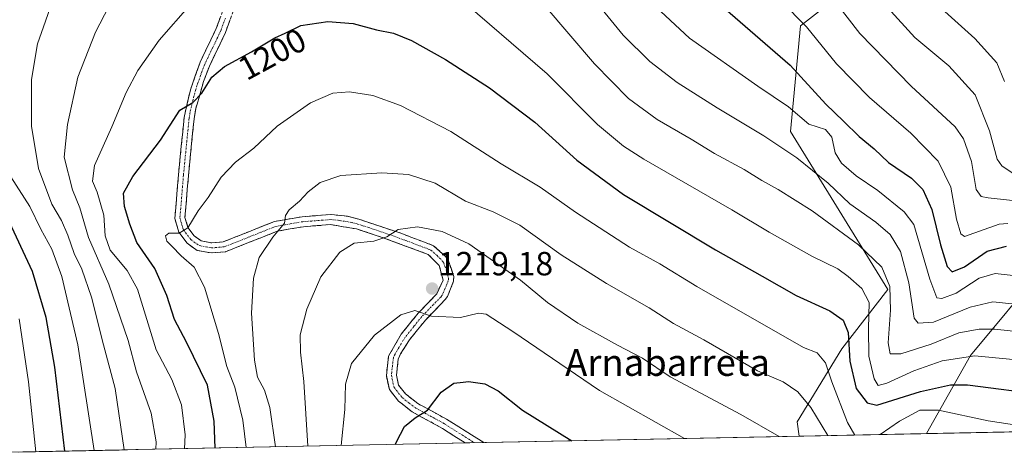
# Model space of a CAD drawing. Units: metres. Extents: x 637405 to 640847, y 4766827 to 4769192.
# Drawn here: x 638268 to 638563, y 4766844 to 4766973 of the extents above; entities that cross this region are included whole.
import ezdxf
from ezdxf.enums import TextEntityAlignment as Align

# ---------------------------------------------------------------- set-up
doc = ezdxf.new("R2010")
doc.units = ezdxf.units.M
doc.header["$MEASUREMENT"] = 0
doc.linetypes.add('TRAZO_Y_PUNTO', pattern=[1, 0.5, -0.25, 0, -0.25])
doc.linetypes.add('TRAZOSX2', pattern=[1.5, 1, -0.5])
for name, color, linetype, lineweight in [('Arbolado forestal CxS', 92, 'Continuous', 0), ('Camino', 19, 'TRAZOSX2', 0), ('Camino Cxs', 19, 'Continuous', 0), ('Camino eje', 19, 'TRAZO_Y_PUNTO', 0), ('Carátula', 7, 'Continuous', 5), ('Curva de nivel maestra', 36, 'Continuous', 30), ('Curva de nivel normal', 36, 'Continuous', 0), ('Matorral CxS', 135, 'Continuous', 0), ('Municipio CxS', 142, 'Continuous', 0), ('Punto de cota en terreno', 7, 'Continuous', 0), ('Rótulo de curva de nivel directora', 19, 'Continuous', 0), ('Rótulo de punto de cota en terreno', 19, 'Continuous', 0), ('Texto cartográfico', 19, 'Continuous', 0)]:
    doc.layers.add(name, color=color, linetype=linetype, lineweight=lineweight)
doc.styles.add('Arial', font='txt', dxfattribs={"height": 0.2})

# ---------------------------------------------------------------- blocks, each defined once
blk = doc.blocks.new('*U150')
at = {"layer": 'Arbolado forestal CxS', "color": 92, "linetype": 'Continuous', "lineweight": 0}
blk.add_polyline3d([(638575.05, 4766899.36, 1180.13), (638552.8, 4766872.65, 1197.38), (638539.66, 4766849.3, 1209.99), (638501.49, 4766848.53, 1214.13), (638500.9, 4766852.87, 1212.97), (638514.25, 4766874.63, 1199.8), (638528.09, 4766892.43, 1188.73), (638498.93, 4766939.67, 1183.36), (638501.89, 4766971.32, 1171.06), (638547.93, 4767007.18, 1146.62)], dxfattribs=at)
blk = doc.blocks.new('*U151')
at = {"layer": 'Matorral CxS', "color": 135, "linetype": 'Continuous', "lineweight": 0}
blk.add_polyline3d([(638547.93, 4767007.18, 1146.62), (638501.89, 4766971.32, 1171.06), (638498.93, 4766939.67, 1183.36), (638528.09, 4766892.43, 1188.73), (638514.25, 4766874.63, 1199.8), (638500.9, 4766852.87, 1212.97), (638501.49, 4766848.53, 1214.13), (638264.18, 4766843.71, 1166.34)], dxfattribs=at)
blk.add_polyline3d([(638539.66, 4766849.3, 1209.99), (638552.8, 4766872.65, 1197.38), (638575.05, 4766899.36, 1180.13), (638609.15, 4766932, 1164.76), (638620.52, 4766932, 1163.25), (638627.44, 4766923.1, 1168.13), (638624.97, 4766902.82, 1177.77), (638612.61, 4766884.02, 1187.48), (638616.13, 4766854.29, 1203.21), (638628.83, 4766851.12, 1204.88), (638539.66, 4766849.3, 1209.99)], close=True, dxfattribs=at)
blk = doc.blocks.new('*U158')
at = {"layer": 'Arbolado forestal CxS', "color": 92, "linetype": 'Continuous', "lineweight": 0}
for points in [[(638501.49, 4766848.53, 1214.13), (638500.9, 4766852.87, 1212.97), (638514.25, 4766874.63, 1199.8), (638528.09, 4766892.43, 1188.73), (638498.93, 4766939.67, 1183.36), (638501.89, 4766971.32, 1171.06), (638547.93, 4767007.18, 1146.62)], [(638628.83, 4766851.12, 1204.88), (638616.13, 4766854.29, 1203.21), (638612.61, 4766884.02, 1187.48), (638624.97, 4766902.82, 1177.77), (638627.44, 4766923.1, 1168.13), (638620.52, 4766932, 1163.25), (638609.15, 4766932, 1164.76), (638575.05, 4766899.36, 1180.13), (638552.8, 4766872.65, 1197.38), (638539.66, 4766849.3, 1209.99)]]:
    blk.add_polyline3d(points, dxfattribs=at)
blk = doc.blocks.new('*U165')
at = {"layer": 'Matorral CxS', "color": 135, "linetype": 'Continuous', "lineweight": 0}
for points in [[(638501.49, 4766848.53, 1214.13), (638500.9, 4766852.87, 1212.97), (638514.25, 4766874.63, 1199.8), (638528.09, 4766892.43, 1188.73), (638498.93, 4766939.67, 1183.36), (638501.89, 4766971.32, 1171.06), (638547.93, 4767007.18, 1146.62)], [(638628.83, 4766851.12, 1204.88), (638616.13, 4766854.29, 1203.21), (638612.61, 4766884.02, 1187.48), (638624.97, 4766902.82, 1177.77), (638627.44, 4766923.1, 1168.13), (638620.52, 4766932, 1163.25), (638609.15, 4766932, 1164.76), (638575.05, 4766899.36, 1180.13), (638552.8, 4766872.65, 1197.38), (638539.66, 4766849.3, 1209.99)]]:
    blk.add_polyline3d(points, dxfattribs=at)
blk = doc.blocks.new('*U181')
at = {"layer": 'Curva de nivel normal', "color": 36, "linetype": 'Continuous', "lineweight": 0}
for points in [[(638336.01, 4766845.17, 1205), (638334.97, 4766853.28, 1205), (638332.58, 4766863.18, 1205), (638330.21, 4766869.41, 1205), (638327.72, 4766879.27, 1205), (638323.53, 4766893.09, 1205), (638320.42, 4766899.1, 1205), (638316.52, 4766902.53, 1205), (638313.7, 4766905.42, 1205), (638312.2, 4766906.83, 1205), (638311.8, 4766908.44, 1205), (638312.85, 4766909.28, 1205), (638315.96, 4766909.31, 1205), (638318.54, 4766910.87, 1205), (638321.61, 4766915.92, 1205), (638324.58, 4766919.94, 1205), (638328.49, 4766926.03, 1205), (638332.78, 4766930.55, 1205), (638338.32, 4766934.74, 1205), (638345.29, 4766941.27, 1205), (638355.29, 4766948.28, 1205), (638361.96, 4766951.13, 1205), (638366.96, 4766951.57, 1205), (638373.95, 4766950.46, 1205), (638382.18, 4766947.51, 1205), (638397.3, 4766939.64, 1205), (638412.29, 4766929.97, 1205), (638424, 4766923.01, 1205), (638434.54, 4766915.56, 1205), (638450.76, 4766905.11, 1205), (638459.84, 4766900.06, 1205), (638470.88, 4766893.34, 1205), (638502.79, 4766875.1, 1205), (638506.9, 4766873.43, 1205), (638509.38, 4766870.5, 1205), (638511.28, 4766864.75, 1205), (638515.99, 4766852.63, 1205), (638518.19, 4766848.87, 1205)], [(638525.79, 4766849.02, 1205), (638531.59, 4766853.02, 1205), (638537.68, 4766856.32, 1205), (638543.28, 4766856.33, 1205), (638558.11, 4766853.15, 1205), (638574.55, 4766850.59, 1205), (638579.83, 4766850.12, 1205)]]:
    blk.add_polyline3d(points, dxfattribs=at)
blk = doc.blocks.new('*U189')
at = {"layer": 'Curva de nivel normal', "color": 36, "linetype": 'Continuous', "lineweight": 0}
for points in [[(638308.943176, 4766844.616762, 1190), (638309.03, 4766846.81, 1190), (638307.51, 4766855.38, 1190), (638303.18, 4766867.8, 1190), (638300.68, 4766877.18, 1190), (638294.84, 4766894.01, 1190), (638288.76, 4766907.95, 1190), (638286.22, 4766916.88, 1190), (638284, 4766922.22, 1190), (638281.53, 4766932.02, 1190), (638282.56, 4766941.81, 1190), (638285.57, 4766955.9, 1190), (638290.91, 4766969.43, 1190), (638294.84, 4766977.11, 1190)], [(638425.48, 4766977.15, 1190), (638440.27, 4766959.95, 1190), (638450.45, 4766949.6, 1190), (638459.05, 4766943.28, 1190), (638469.21, 4766937.37, 1190), (638476.18, 4766933.09, 1190), (638485.09, 4766928.34, 1190), (638490.33, 4766924.99, 1190), (638495.28, 4766922.32, 1190), (638505.42, 4766915.93, 1190), (638519.31, 4766905.78, 1190), (638526.24, 4766899.11, 1190), (638528.65, 4766893.34, 1190), (638528.86, 4766886.28, 1190), (638528.2, 4766876.49, 1190), (638528.79, 4766873.2, 1190), (638531.91, 4766873.21, 1190), (638541.08, 4766876.1, 1190), (638549.36, 4766879.4, 1190), (638555.36, 4766880.54, 1190), (638560.14, 4766880.51, 1190), (638582.14, 4766878.18, 1190)]]:
    blk.add_polyline3d(points, dxfattribs=at)
blk = doc.blocks.new('*U199')
at = {"layer": 'Curva de nivel normal', "color": 36, "linetype": 'Continuous', "lineweight": 0}
blk.add_polyline3d([(638354.45, 4766845.54, 1215), (638353.28, 4766864.91, 1215), (638352.22, 4766873.69, 1215), (638352.2, 4766878.87, 1215), (638354.14, 4766886.56, 1215), (638358.32, 4766896.21, 1215), (638364.07, 4766903.63, 1215), (638368.34, 4766906.3, 1215), (638374.21, 4766906.86, 1215), (638378.14, 4766908.2, 1215), (638381.49, 4766910.33, 1215), (638387.28, 4766911.15, 1215), (638394.63, 4766909.8, 1215), (638402.62, 4766906.07, 1215), (638418.09, 4766895.25, 1215), (638426.18, 4766888.53, 1215), (638435.28, 4766882.3, 1215), (638447.14, 4766875.8, 1215), (638454.66, 4766871.86, 1215), (638462.91, 4766866.26, 1215), (638484.08, 4766855.04, 1215), (638495.54, 4766848.41, 1215)], dxfattribs=at)
blk = doc.blocks.new('*U201')
at = {"layer": 'Curva de nivel normal', "color": 36, "linetype": 'Continuous', "lineweight": 0}
for points in [[(638299.43, 4766844.42, 1185), (638296.8, 4766862.8, 1185), (638293.32, 4766875.82, 1185), (638289.66, 4766890.13, 1185), (638286.82, 4766898.5, 1185), (638284.49, 4766903.17, 1185), (638282.66, 4766908.66, 1185), (638280.7, 4766913.03, 1185), (638277.82, 4766917.98, 1185), (638273.81, 4766928.6, 1185), (638271.74, 4766941.29, 1185), (638271.71, 4766955.29, 1185), (638273.51, 4766965.95, 1185), (638278.4, 4766979.9, 1185)], [(638436.79, 4766983.32, 1185), (638448.87, 4766968.48, 1185), (638456.8, 4766960.6, 1185), (638465.02, 4766954.39, 1185), (638476.95, 4766946.74, 1185), (638490.94, 4766938.42, 1185), (638500.78, 4766931.79, 1185), (638510.24, 4766924.21, 1185), (638516.67, 4766918.03, 1185), (638524.5, 4766912.53, 1185), (638528.8, 4766908.88, 1185), (638531.87, 4766903.79, 1185), (638534.33, 4766894.41, 1185), (638535.98, 4766883.84, 1185), (638537.19, 4766882.3, 1185), (638541.76, 4766882.66, 1185), (638552.68, 4766887.13, 1185), (638559.47, 4766888.74, 1185), (638569.1, 4766887.75, 1185)]]:
    blk.add_polyline3d(points, dxfattribs=at)
blk = doc.blocks.new('*U202')
at = {"layer": 'Curva de nivel normal', "color": 36, "linetype": 'Continuous', "lineweight": 0}
blk.add_polyline3d([(638504.52, 4766988.69, 1165), (638519.67, 4766969.01, 1165), (638535, 4766953.22, 1165), (638548.26, 4766941.08, 1165), (638550.73, 4766937.5, 1165), (638553.12, 4766930.7, 1165), (638554.53, 4766922.36, 1165), (638555.96, 4766920.25, 1165), (638558.12, 4766919.81, 1165), (638570.83, 4766918.48, 1165)], dxfattribs=at)
blk = doc.blocks.new('*U211')
at = {"layer": 'Curva de nivel normal', "color": 36, "linetype": 'Continuous', "lineweight": 0}
blk.add_polyline3d([(638344.81, 4766845.35, 1210), (638343.08, 4766857.09, 1210), (638341.44, 4766862.33, 1210), (638339.42, 4766866.2, 1210), (638338.47, 4766871.3, 1210), (638337.6, 4766885.3, 1210), (638338.16, 4766895.8, 1210), (638339.91, 4766901.98, 1210), (638343.99, 4766908.12, 1210), (638347.45, 4766912.26, 1210), (638347.73, 4766914.51, 1210), (638348.82, 4766916.26, 1210), (638351.96, 4766918.89, 1210), (638354.6, 4766921.62, 1210), (638358.18, 4766924.45, 1210), (638364.29, 4766926.48, 1210), (638376.62, 4766927.36, 1210), (638384.61, 4766926.86, 1210), (638392.54, 4766924.21, 1210), (638401.64, 4766918.89, 1210), (638409.94, 4766915.66, 1210), (638417.89, 4766911.71, 1210), (638430.25, 4766902.78, 1210), (638443.85, 4766894.16, 1210), (638456.59, 4766886.94, 1210), (638463.91, 4766882.26, 1210), (638472.96, 4766877.32, 1210), (638489.06, 4766868.09, 1210), (638496.72, 4766864.74, 1210), (638501.17, 4766861.82, 1210), (638504.97, 4766857.16, 1210), (638510.12, 4766848.7, 1210)], dxfattribs=at)
blk = doc.blocks.new('*U212')
at = {"layer": 'Curva de nivel normal', "color": 36, "linetype": 'Continuous', "lineweight": 0}
for points in [[(638272.99, 4766843.89, 1170), (638270.89, 4766864.78, 1170), (638268, 4766883.61, 1170)], [(638488.47, 4766986.57, 1170), (638503.72, 4766970.96, 1170), (638512.73, 4766959.92, 1170), (638522.6, 4766949.88, 1170), (638534.9, 4766939.22, 1170), (638543.1, 4766930.8, 1170), (638546.97, 4766923.02, 1170), (638548.66, 4766913.46, 1170), (638549.91, 4766909.11, 1170), (638551.04, 4766908.24, 1170), (638561.4, 4766912, 1170), (638564.02, 4766912.14, 1170)]]:
    blk.add_polyline3d(points, dxfattribs=at)
blk = doc.blocks.new('*U236')
at = {"layer": 'Curva de nivel normal', "color": 36, "linetype": 'Continuous', "lineweight": 0}
blk.add_polyline3d([(638364.45, 4766845.74, 1220), (638365.52, 4766856.55, 1220), (638365.77, 4766864.1, 1220), (638367.51, 4766870.29, 1220), (638374.45, 4766878.8, 1220), (638382.29, 4766884.81, 1220), (638386.45, 4766886.18, 1220), (638391.43, 4766884.47, 1220), (638400.2, 4766884, 1220), (638405.56, 4766885.36, 1220), (638407.81, 4766885.02, 1220), (638415.79, 4766879.81, 1220), (638441.72, 4766862.24, 1220), (638467.23, 4766847.83, 1220)], dxfattribs=at)
blk = doc.blocks.new('*U242')
at = {"layer": 'Curva de nivel normal', "color": 36, "linetype": 'Continuous', "lineweight": 0}
for points in [[(638290.48, 4766844.24, 1180), (638285.58, 4766875.82, 1180), (638280.78, 4766896.26, 1180), (638277.82, 4766904.48, 1180), (638274.51, 4766910.51, 1180), (638271.29, 4766917.28, 1180), (638265.52, 4766926.17, 1180)], [(638457.19, 4766978.33, 1180), (638468.73, 4766967.61, 1180), (638489.2, 4766953.22, 1180), (638498.32, 4766947.05, 1180), (638504.38, 4766941.9, 1180), (638509.44, 4766940.33, 1180), (638511.27, 4766937.95, 1180), (638512.32, 4766933.27, 1180), (638514.18, 4766930.22, 1180), (638518.54, 4766926.4, 1180), (638525.11, 4766922.06, 1180), (638532.96, 4766915.67, 1180), (638535.82, 4766911.82, 1180), (638540.6, 4766895.48, 1180), (638542.7, 4766889.96, 1180), (638544.2, 4766889.7, 1180), (638548.51, 4766891.28, 1180), (638555.45, 4766895.82, 1180), (638560.2, 4766897.23, 1180), (638569.2, 4766896.23, 1180)]]:
    blk.add_polyline3d(points, dxfattribs=at)
blk = doc.blocks.new('*U251')
at = {"layer": 'Curva de nivel normal', "color": 36, "linetype": 'Continuous', "lineweight": 0}
for points in [[(638317.5, 4766844.79, 1195), (638317.7, 4766848.97, 1195), (638316.68, 4766857.86, 1195), (638313.78, 4766865.45, 1195), (638309.04, 4766874.38, 1195), (638303.48, 4766892.48, 1195), (638300.37, 4766898.09, 1195), (638295.31, 4766904.17, 1195), (638293.75, 4766908.47, 1195), (638293.42, 4766914.62, 1195), (638291.38, 4766921.58, 1195), (638289.96, 4766924.81, 1195), (638290.6, 4766929.53, 1195), (638295.8, 4766941.13, 1195), (638300.06, 4766951.33, 1195), (638303.53, 4766957.98, 1195), (638309.96, 4766967.06, 1195), (638319.22, 4766977.58, 1195)], [(638398.05, 4766981.13, 1195), (638426.09, 4766956.91, 1195), (638441.2, 4766941.76, 1195), (638448.99, 4766935.28, 1195), (638455.06, 4766931.44, 1195), (638481.4, 4766916.28, 1195), (638492.55, 4766909.58, 1195), (638505.33, 4766902.36, 1195), (638513.13, 4766898.61, 1195), (638516.16, 4766896.27, 1195), (638520.27, 4766892.76, 1195), (638522.5, 4766888.48, 1195), (638522.23, 4766880.72, 1195), (638522.4, 4766872.46, 1195), (638523.97, 4766865.66, 1195), (638525.19, 4766863.71, 1195), (638527.72, 4766864.39, 1195), (638535.82, 4766868.1, 1195), (638544.33, 4766871.09, 1195), (638554.1, 4766872.56, 1195), (638571.79, 4766870.83, 1195)]]:
    blk.add_polyline3d(points, dxfattribs=at)
blk = doc.blocks.new('*U256')
at = {"layer": 'Curva de nivel normal', "color": 36, "linetype": 'Continuous', "lineweight": 0}
blk.add_polyline3d([(638544.16, 4766976.51, 1155), (638554.15, 4766967.51, 1155), (638560.67, 4766960.22, 1155), (638562.94, 4766954.69, 1155)], dxfattribs=at)
blk = doc.blocks.new('*U260')
at = {"layer": 'Curva de nivel normal', "color": 36, "linetype": 'Continuous', "lineweight": 0}
blk.add_polyline3d([(638528.03, 4766976.71, 1160), (638536.15, 4766967.83, 1160), (638546.32, 4766959.34, 1160), (638554.25, 4766950.61, 1160), (638558.52, 4766939.93, 1160), (638560.77, 4766931.36, 1160), (638562.15, 4766929.41, 1160), (638565.62, 4766927.08, 1160)], dxfattribs=at)
blk = doc.blocks.new('*U274')
at = {"layer": 'Curva de nivel maestra', "color": 36, "linetype": 'Continuous', "lineweight": 30}
blk.add_polyline3d([(638380.55, 4766846.07, 1225), (638382.18, 4766849.11, 1225), (638383.43, 4766851.46, 1225), (638386.56, 4766854.03, 1225), (638390.3, 4766856.3, 1225), (638394.34, 4766861.74, 1225), (638398.2, 4766864.38, 1225), (638400.91, 4766864.72, 1225), (638402.52, 4766864.91, 1225), (638407.42, 4766864.19, 1225), (638411.44, 4766862.12, 1225), (638418.67, 4766856.35, 1225), (638433.47, 4766847.15, 1225)], dxfattribs=at)
blk = doc.blocks.new('*U277')
at = {"layer": 'Curva de nivel maestra', "color": 36, "linetype": 'Continuous', "lineweight": 30}
for points in [[(638281.74, 4766844.06, 1175), (638278.76, 4766869.17, 1175), (638276.12, 4766883.99, 1175), (638272, 4766897.78, 1175), (638264.48, 4766914.03, 1175)], [(638479.41, 4766976.34, 1175), (638498.88, 4766959.54, 1175), (638509.52, 4766947.88, 1175), (638514.8, 4766942.81, 1175), (638519.49, 4766938.17, 1175), (638524.02, 4766934.52, 1175), (638528.31, 4766930.39, 1175), (638535.15, 4766925.7, 1175), (638538.58, 4766922.37, 1175), (638541.28, 4766916.36, 1175), (638543.84, 4766905.77, 1175), (638545.85, 4766899.27, 1175), (638547.36, 4766897.67, 1175), (638551.04, 4766899.23, 1175), (638557.76, 4766903.91, 1175), (638563.63, 4766905.38, 1175)]]:
    blk.add_polyline3d(points, dxfattribs=at)
blk = doc.blocks.new('*U279')
at = {"layer": 'Curva de nivel maestra', "color": 36, "linetype": 'Continuous', "lineweight": 30}
blk.add_polyline3d([(638326.72, 4766844.98, 1200), (638326.45, 4766853.04, 1200), (638324.39, 4766863.8, 1200), (638318.18, 4766876.66, 1200), (638314.58, 4766883.41, 1200), (638312.22, 4766890.66, 1200), (638308.65, 4766898.72, 1200), (638303.31, 4766906.49, 1200), (638301.18, 4766911.94, 1200), (638299.56, 4766917.24, 1200), (638299.3, 4766921.26, 1200), (638302.09, 4766926.25, 1200), (638310.35, 4766937.14, 1200), (638316.13, 4766946.04, 1200), (638320.01, 4766948.41, 1200), (638322.75, 4766951.19, 1200), (638325.72, 4766955.96, 1200), (638329.55, 4766959.16, 1200), (638337.62, 4766963.53, 1200), (638344.62, 4766967.74, 1200), (638347.63, 4766969.15, 1200), (638352.33, 4766971.36, 1200), (638360.42, 4766972.63, 1200), (638368.05, 4766972.04, 1200), (638375.03, 4766970.14, 1200), (638380.14, 4766969.08, 1200), (638385.45, 4766966.96, 1200), (638395.69, 4766961.21, 1200), (638408.79, 4766952.79, 1200), (638422.42, 4766942.43, 1200), (638434.95, 4766931.09, 1200), (638448.99, 4766920.86, 1200), (638476.5, 4766904.32, 1200), (638490.48, 4766896.45, 1200), (638500.62, 4766890.62, 1200), (638510.71, 4766886.04, 1200), (638514.73, 4766883.26, 1200), (638516.18, 4766879.52, 1200), (638516.67, 4766870.99, 1200), (638518.62, 4766862.76, 1200), (638521.92, 4766858.54, 1200), (638524.78, 4766857.84, 1200), (638537.84, 4766861.92, 1200), (638546.8, 4766863.88, 1200), (638551.96, 4766863.91, 1200), (638575.18, 4766860.86, 1200)], dxfattribs=at)
blk = doc.blocks.new('5PATER')
at = {"layer": 'Carátula', "linetype": 'Continuous', "lineweight": 5}
h = blk.add_hatch(color=250, dxfattribs=at)
edge = h.paths.add_edge_path()
edge.add_ellipse((0, 0.01), major_axis=(-1.33, -1.34), ratio=0.999422, start_angle=0, end_angle=360)

msp = doc.modelspace()

# ---------------------------------------------------------------- linework, layer by layer
at = {"layer": 'Arbolado forestal CxS', "color": 92, "linetype": 'Continuous', "lineweight": 0}
msp.add_polyline3d([(638539.66, 4766849.3, 1209.99), (638501.49, 4766848.53, 1214.13)], dxfattribs=at)
at = {"layer": 'Camino', "color": 19, "linetype": 'TRAZOSX2', "lineweight": 0}
for points in [[(638401.57, 4766846.5), (638394.74, 4766850.87), (638385.68, 4766855.81), (638381.6, 4766859.05), (638378.86, 4766862.48), (638377.96, 4766866.66), (638378.6, 4766872.49), (638382.37, 4766879.02), (638387.49, 4766885.35), (638393.08, 4766891.11), (638394.92, 4766895.22), (638393.78, 4766899.62), (638390.46, 4766902.93), (638376.68, 4766908.01), (638369.01, 4766910.54), (638361.3, 4766911.84), (638353.11, 4766911.21), (638345.28, 4766909.84), (638329.8, 4766903.71), (638325.56, 4766903.34), (638321.29, 4766904.13), (638318.34, 4766906.28), (638315.83, 4766909.61), (638314.65, 4766913.66), (638315.73, 4766926.72), (638317.43, 4766943.92), (638319.3, 4766952.16), (638322.22, 4766960.43), (638327.03, 4766970.47), (638329.73, 4766977.92)], [(638332.65, 4766977.14), (638329.8, 4766969.31), (638325, 4766959.27), (638323.24, 4766954.63), (638320.91, 4766946.53), (638320.39, 4766943.44), (638318.71, 4766926.45), (638317.68, 4766913.97), (638318.56, 4766910.98), (638320.47, 4766908.44), (638322.51, 4766906.95), (638325.7, 4766906.36), (638329.1, 4766906.66), (638344.45, 4766912.74), (638352.73, 4766914.19), (638361.44, 4766914.86), (638366.35, 4766914.31), (638369.73, 4766913.46), (638382.32, 4766909.24), (638392.11, 4766905.51), (638395.77, 4766902.23), (638396.48, 4766901.16), (638398.16, 4766896.35), (638398.08, 4766894.95), (638396.27, 4766890.33), (638395.6, 4766889.4), (638389.73, 4766883.36), (638384.85, 4766877.32), (638382.22, 4766873.13), (638381.51, 4766871.53), (638380.99, 4766866.81), (638381.64, 4766863.8), (638383.73, 4766861.18), (638387.34, 4766858.32), (638395.96, 4766853.63), (638407.13, 4766846.61)]]:
    msp.add_lwpolyline(points, dxfattribs=at)
at = {"layer": 'Camino Cxs', "color": 19, "linetype": 'Continuous', "lineweight": 0}
msp.add_polyline3d([(638331.23, 4766973.23, 1196.61), (638329.8, 4766969.31, 1197.3), (638328.2, 4766965.96, 1197.82), (638326.6, 4766962.62, 1198.15), (638325, 4766959.27, 1198.76), (638323.24, 4766954.63, 1199.5), (638322.08, 4766950.58, 1199.93), (638320.91, 4766946.53, 1200.47), (638320.39, 4766943.44, 1200.99), (638319.97, 4766939.19, 1201.41), (638319.55, 4766934.95, 1201.99), (638319.13, 4766930.7, 1202.71), (638318.71, 4766926.45, 1203.3), (638318.37, 4766922.29, 1203.71), (638318.02, 4766918.13, 1204.1), (638317.68, 4766913.97, 1204.6), (638318.56, 4766910.98, 1204.97), (638320.47, 4766908.44, 1205.35), (638322.51, 4766906.95, 1205.6), (638325.7, 4766906.36, 1205.95), (638329.1, 4766906.66, 1206.54), (638332.94, 4766908.18, 1207.21), (638336.78, 4766909.7, 1207.85), (638340.61, 4766911.22, 1208.79), (638344.45, 4766912.74, 1209.49), (638348.59, 4766913.47, 1210.09), (638352.73, 4766914.19, 1210.62), (638357.09, 4766914.53, 1211.34), (638361.44, 4766914.86, 1211.97), (638366.35, 4766914.31, 1212.71), (638369.73, 4766913.46, 1213.32), (638373.93, 4766912.05, 1213.96), (638378.12, 4766910.65, 1214.45), (638382.32, 4766909.24, 1215.05), (638385.58, 4766908, 1215.72), (638388.85, 4766906.75, 1216.24), (638392.11, 4766905.51, 1216.66), (638395.77, 4766902.23, 1217.5), (638396.48, 4766901.16, 1217.64), (638397.32, 4766898.76, 1217.82), (638398.16, 4766896.35, 1218.14), (638398.08, 4766894.95, 1218.31), (638396.27, 4766890.33, 1218.86), (638395.6, 4766889.4, 1219.02), (638392.67, 4766886.38, 1219.59), (638389.73, 4766883.36, 1220.1), (638387.29, 4766880.34, 1220.6), (638384.85, 4766877.32, 1220.99), (638382.22, 4766873.13, 1221.57), (638381.51, 4766871.53, 1221.72), (638380.99, 4766866.81, 1222.28), (638381.64, 4766863.8, 1222.68), (638383.73, 4766861.18, 1223.3), (638387.34, 4766858.32, 1224.08), (638391.65, 4766855.98, 1225.02), (638395.96, 4766853.63, 1225.79), (638399.68, 4766851.29, 1226.41), (638403.41, 4766848.95, 1226.74), (638407.13, 4766846.61, 1227.15), (638407.13, 4766846.61, 1227.15), (638401.57, 4766846.5, 1226.95), (638398.16, 4766848.68, 1226.59), (638394.74, 4766850.87, 1226.11), (638391.72, 4766852.52, 1225.47), (638388.7, 4766854.16, 1224.99), (638385.68, 4766855.81, 1224.39), (638383.64, 4766857.43, 1223.8), (638381.6, 4766859.05, 1223.27), (638378.86, 4766862.48, 1222.75), (638377.96, 4766866.66, 1222.31), (638378.28, 4766869.58, 1222.04), (638378.6, 4766872.49, 1221.75), (638380.49, 4766875.76, 1221.23), (638382.37, 4766879.02, 1220.84), (638384.93, 4766882.19, 1220.29), (638387.49, 4766885.35, 1219.88), (638390.29, 4766888.23, 1219.4), (638393.08, 4766891.11, 1218.9), (638394.92, 4766895.22, 1218.25), (638393.78, 4766899.62, 1217.61), (638390.46, 4766902.93, 1216.89), (638385.87, 4766904.62, 1216.18), (638381.27, 4766906.32, 1215.6), (638376.68, 4766908.01, 1214.74), (638372.85, 4766909.28, 1214.05), (638369.01, 4766910.54, 1213.69), (638365.16, 4766911.19, 1213.25), (638361.3, 4766911.84, 1212.56), (638357.21, 4766911.53, 1211.93), (638353.11, 4766911.21, 1211.22), (638349.2, 4766910.53, 1210.66), (638345.28, 4766909.84, 1210.04), (638341.41, 4766908.31, 1209.27), (638337.54, 4766906.78, 1208.51), (638333.67, 4766905.24, 1207.73), (638329.8, 4766903.71, 1206.8), (638325.56, 4766903.34, 1206.01), (638321.29, 4766904.13, 1205.55), (638318.34, 4766906.28, 1205.18), (638315.83, 4766909.61, 1204.85), (638314.65, 4766913.66, 1204.32), (638315.01, 4766918.01, 1203.71), (638315.37, 4766922.37, 1203.18), (638315.73, 4766926.72, 1202.67), (638316.16, 4766931.02, 1202.16), (638316.58, 4766935.32, 1201.62), (638317.01, 4766939.62, 1201.03), (638317.43, 4766943.92, 1200.46), (638318.37, 4766948.04, 1199.9), (638319.3, 4766952.16, 1199.3), (638320.76, 4766956.3, 1198.79), (638322.22, 4766960.43, 1198.41), (638323.82, 4766963.78, 1197.92), (638325.43, 4766967.12, 1197.41), (638327.03, 4766970.47, 1197.01), (638328.38, 4766974.2, 1196.44)], dxfattribs=at)
at = {"layer": 'Camino eje', "color": 19, "linetype": 'TRAZO_Y_PUNTO', "lineweight": 0}
msp.add_lwpolyline([(638329.77, 4766973.62), (638328.42, 4766969.89), (638326.02, 4766964.87), (638323.61, 4766959.85), (638322.73, 4766957.53), (638321.27, 4766953.4), (638320.11, 4766949.35), (638319.17, 4766945.23), (638318.91, 4766943.68), (638317.22, 4766926.59), (638316.17, 4766913.82), (638316.76, 4766911.79), (638317.2, 4766910.3), (638318.45, 4766908.63), (638319.41, 4766907.36), (638321.9, 4766905.54), (638325.63, 4766904.85), (638329.45, 4766905.19), (638344.87, 4766911.29), (638352.92, 4766912.7), (638361.37, 4766913.35), (638363.83, 4766913.08), (638367.68, 4766912.43), (638369.37, 4766912), (638373.21, 4766910.74), (638379.5, 4766908.63), (638386.39, 4766906.09), (638391.29, 4766904.22), (638393.12, 4766902.58), (638394.78, 4766900.93), (638395.13, 4766900.39), (638395.97, 4766897.99), (638396.54, 4766895.79), (638396.5, 4766895.09), (638395.6, 4766892.78), (638394.68, 4766890.72), (638394.34, 4766890.26), (638391.41, 4766887.24), (638388.61, 4766884.36), (638386.17, 4766881.34), (638383.61, 4766878.17), (638382.3, 4766876.08), (638380.41, 4766872.81), (638380.06, 4766872.01), (638379.48, 4766866.74), (638380.25, 4766863.14), (638382.67, 4766860.12), (638384.71, 4766858.5), (638386.51, 4766857.07), (638391.04, 4766854.6), (638395.35, 4766852.25), (638398.77, 4766850.06), (638404.35, 4766846.56)], dxfattribs=at)
at = {"layer": 'Matorral CxS', "color": 135, "linetype": 'Continuous', "lineweight": 0}
for points in [[(638628.83, 4766851.12, 1204.88), (638539.66, 4766849.3, 1209.99)], [(638501.49, 4766848.53, 1214.13), (638264.18, 4766843.71, 1166.34)]]:
    msp.add_polyline3d(points, dxfattribs=at)
at = {"layer": 'Municipio CxS', "color": 142, "linetype": 'Continuous', "lineweight": 0}
msp.add_polyline3d([(638567.89, 4766849.88, 1205.44), (638562.89, 4766849.78, 1205.7), (638557.89, 4766849.68, 1206.13), (638552.9, 4766849.57, 1206.74), (638547.9, 4766849.47, 1207.28), (638542.9, 4766849.37, 1207.77), (638537.9, 4766849.27, 1208.46), (638532.9, 4766849.17, 1208.23), (638527.9, 4766849.07, 1206.11), (638522.9, 4766848.96, 1204.34), (638517.91, 4766848.86, 1204.67), (638512.91, 4766848.76, 1207.5), (638507.91, 4766848.66, 1210.74), (638502.91, 4766848.56, 1213.04), (638497.91, 4766848.46, 1214.39), (638492.91, 4766848.35, 1215.59), (638487.92, 4766848.25, 1216.59), (638482.92, 4766848.15, 1217.31), (638477.92, 4766848.05, 1218.09), (638472.92, 4766847.95, 1218.85), (638467.92, 4766847.85, 1219.58), (638462.92, 4766847.75, 1220.36), (638457.92, 4766847.64, 1221.23), (638452.93, 4766847.54, 1221.89), (638447.93, 4766847.44, 1222.57), (638442.93, 4766847.34, 1223.39), (638437.93, 4766847.24, 1224.16), (638432.93, 4766847.14, 1224.9), (638427.93, 4766847.03, 1225.43), (638422.93, 4766846.93, 1225.94), (638417.94, 4766846.83, 1226.58), (638412.94, 4766846.73, 1227.01), (638407.94, 4766846.63, 1227.14), (638402.94, 4766846.53, 1227.01), (638397.94, 4766846.43, 1226.91), (638392.94, 4766846.32, 1226.65), (638387.94, 4766846.22, 1226.07), (638382.95, 4766846.12, 1225.28), (638377.95, 4766846.02, 1224.44), (638372.95, 4766845.92, 1222.99), (638367.95, 4766845.82, 1221.1), (638362.95, 4766845.71, 1218.85), (638357.95, 4766845.61, 1216.43), (638352.95, 4766845.51, 1214.02), (638347.96, 4766845.41, 1211.3), (638342.96, 4766845.31, 1208.43), (638337.96, 4766845.21, 1205.69), (638332.96, 4766845.1, 1202.92), (638327.96, 4766845, 1200.19), (638322.96, 4766844.9, 1197.6), (638317.97, 4766844.8, 1194.72), (638312.97, 4766844.7, 1191.95), (638307.97, 4766844.6, 1189), (638302.97, 4766844.5, 1186.5), (638297.97, 4766844.39, 1183.79), (638292.97, 4766844.29, 1180.87), (638287.97, 4766844.19, 1178.14), (638282.98, 4766844.09, 1175.21), (638277.98, 4766843.99, 1172.33), (638272.98, 4766843.89, 1169.55), (638267.98, 4766843.78, 1166.7)], dxfattribs=at)

# ---------------------------------------------------------------- block references
at = {"layer": 'Arbolado forestal CxS', "color": 92, "linetype": 'Continuous', "lineweight": 0}
for name in ['*U150', '*U158']:
    msp.add_blockref(name, (0, 0), dxfattribs=at)
at = {"layer": 'Curva de nivel maestra', "color": 36, "linetype": 'Continuous', "lineweight": 30}
for name in ['*U277', '*U279', '*U274']:
    msp.add_blockref(name, (0, 0), dxfattribs=at)
at = {"layer": 'Curva de nivel normal', "color": 36, "linetype": 'Continuous', "lineweight": 0}
for name in ['*U256', '*U260', '*U202', '*U212', '*U242', '*U201', '*U189', '*U251', '*U181', '*U211', '*U199', '*U236']:
    msp.add_blockref(name, (0, 0), dxfattribs=at)
at = {"layer": 'Matorral CxS', "color": 135, "linetype": 'Continuous', "lineweight": 0}
for name in ['*U151', '*U165']:
    msp.add_blockref(name, (0, 0), dxfattribs=at)
at = {"layer": 'Punto de cota en terreno', "linetype": 'Continuous', "lineweight": 0}
msp.add_blockref('5PATER', (638391.66, 4766892.7, 1219.18), dxfattribs=at)

# ---------------------------------------------------------------- texts
at = {"layer": 'Rótulo de curva de nivel directora', "color": 19, "linetype": 'Continuous', "lineweight": 0, "style": 'Arial'}
msp.add_text('1200', height=7, rotation=28.4361, dxfattribs=at).set_placement((638343.78, 4766962.85), align=Align.MIDDLE_CENTER)
at = {"layer": 'Rótulo de punto de cota en terreno', "color": 19, "linetype": 'Continuous', "lineweight": 0, "style": 'Arial'}
msp.add_text('1219,18', height=7, dxfattribs=at).set_placement((638393.42, 4766894.46), align=Align.BOTTOM_LEFT)
at = {"layer": 'Texto cartográfico', "color": 19, "linetype": 'Continuous', "lineweight": 0, "style": 'Arial'}
msp.add_text('Arnabarreta', height=8, dxfattribs=at).set_placement((638462.14, 4766870.57), align=Align.MIDDLE_CENTER)

doc.saveas('drawing.dxf')
